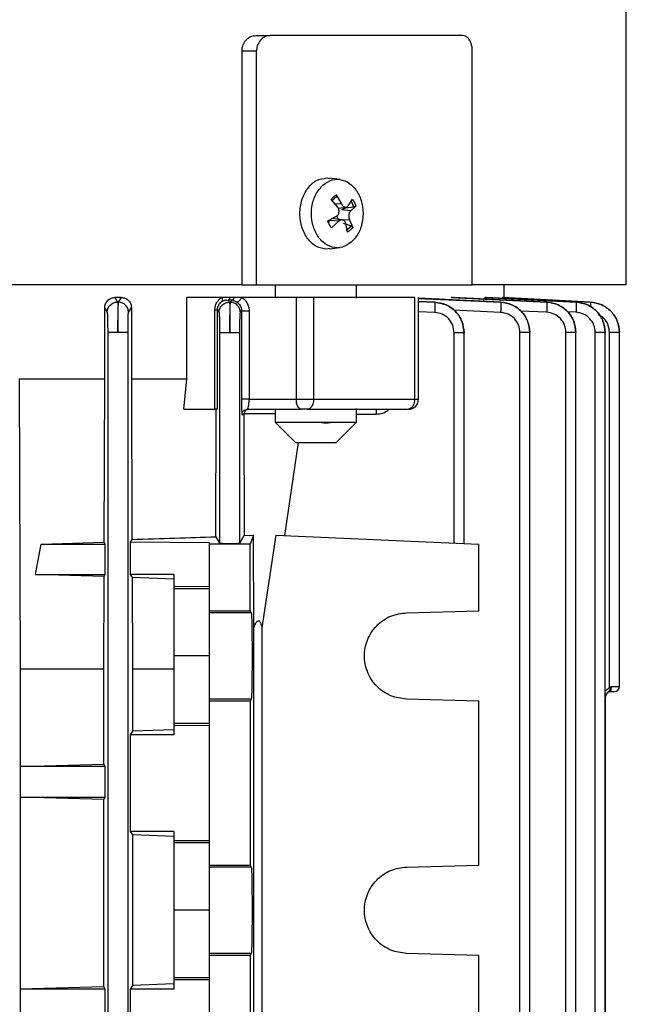
# Model space of a CAD drawing. Units: millimetres. Extents: x 60 to 6240, y 60 to 4395.
# Drawn here: x 2168 to 2228, y 1643 to 1739 of the extents above; entities that cross this region are included whole.
import ezdxf

# ---------------------------------------------------------------- set-up
doc = ezdxf.new("R2010")
doc.units = ezdxf.units.MM
doc.header["$LTSCALE"] = 15

msp = doc.modelspace()

# ---------------------------------------------------------------- linework, layer by layer
at = {"color": 7, "linetype": 'Continuous', "lineweight": 25}
for p, q in [((2228.001, 1713.296), (2228.001, 1756.727)), ((2191.555, 1737.798), (2192.974, 1737.798)), ((2211.893, 1737.798), (2192.974, 1737.798)), ((2190.213, 1713.298), (2190.213, 1736.298)), ((2190.213, 1736.298), (2191.644, 1736.298)), ((2191.644, 1713.298), (2191.644, 1736.298)), ((2212.857, 1713.298), (2212.857, 1736.298)), ((2198.546, 1723.798), (2198.808, 1723.742)), ((2199.834, 1723.643), (2198.814, 1723.78)), ((2199.623, 1720.909), (2198.974, 1721.67)), ((2199.494, 1721.928), (2199.043, 1721.534)), ((2199.485, 1722.122), (2199.994, 1721.238)), ((2200.661, 1721.062), (2201.071, 1721.704)), ((2199.994, 1721.238), (2199.371, 1721.205)), ((2199.676, 1720.824), (2200.447, 1720.927)), ((2200.374, 1720.827), (2199.98, 1720.676)), ((2200.909, 1720.57), (2199.98, 1720.676)), ((2201.208, 1720.94), (2200.374, 1720.827)), ((2201.412, 1721.026), (2200.909, 1720.57)), ((2198.658, 1719.569), (2199.49, 1720.026)), ((2198.789, 1719.623), (2198.716, 1719.359)), ((2199.738, 1719.534), (2198.789, 1719.623)), ((2200.092, 1719.668), (2198.968, 1719.819)), ((2199.738, 1719.534), (2199, 1718.892)), ((2200.776, 1719.687), (2200.112, 1719.632)), ((2200.585, 1718.473), (2200.404, 1719.358)), ((2200.776, 1719.687), (2201.096, 1718.926)), ((2200.15, 1719.336), (2200.929, 1719.08)), ((2198.809, 1716.849), (2198.546, 1716.798)), ((2198.814, 1716.816), (2199.834, 1716.953)), ((2190.213, 1713.298), (2191.644, 1713.298)), ((2191.644, 1713.298), (2212.857, 1713.298)), ((2193.484, 1713.298), (2193.484, 1712.048)), ((2201.484, 1711.968), (2201.484, 1713.298)), ((2216.001, 1712.039), (2216.001, 1713.298)), ((2178.346, 1712.048), (2177.718, 1712.048)), ((2177.718, 1712.048), (2177.975, 1711.585)), ((2178.075, 1711.583), (2178.346, 1712.048)), ((2184.789, 1704.048), (2184.789, 1712.048)), ((2188.191, 1712.048), (2184.789, 1712.048)), ((2189.071, 1712.048), (2188.191, 1712.048)), ((2188.849, 1711.798), (2188.981, 1711.579)), ((2189.211, 1711.778), (2188.849, 1711.798)), ((2189.44, 1712.048), (2189.071, 1712.048)), ((2189.082, 1711.576), (2189.211, 1711.778)), ((2190.19, 1712.048), (2189.44, 1712.048)), ((2195.544, 1712.048), (2190.19, 1712.048)), ((2195.544, 1712.048), (2195.544, 1702.048)), ((2197.268, 1702.048), (2197.268, 1712.048)), ((2207.207, 1702.048), (2207.207, 1712.048)), ((2207.553, 1711.951), (2215.659, 1711.583)), ((2207.566, 1702.048), (2207.566, 1712.05)), ((2215.659, 1711.585), (2207.566, 1711.964)), ((2209.175, 1711.579), (2207.566, 1711.648)), ((2207.566, 1711.642), (2209.174, 1711.576)), ((2210.992, 1712.048), (2210.765, 1712.048)), ((2210.765, 1712.048), (2220.189, 1711.588)), ((2220.189, 1711.59), (2210.992, 1712.048)), ((2214.26, 1712.048), (2214.135, 1712.048)), ((2214.135, 1712.048), (2223.076, 1711.592)), ((2223.076, 1711.593), (2214.26, 1712.048)), ((2215.822, 1712.048), (2215.782, 1712.048)), ((2215.782, 1712.048), (2224.484, 1711.594)), ((2224.484, 1711.594), (2215.822, 1712.048)), ((2176.708, 1704.048), (2176.708, 1711.022)), ((2176.708, 1711.022), (2176.952, 1710.587)), ((2177.975, 1711.585), (2178.075, 1711.583)), ((2179.051, 1710.584), (2179.334, 1711.075)), ((2179.334, 1711.075), (2179.334, 1704.048)), ((2187.545, 1701.048), (2187.545, 1710.837)), ((2187.794, 1701.048), (2187.794, 1710.837)), ((2187.794, 1710.837), (2187.951, 1710.58)), ((2188.981, 1711.579), (2189.082, 1711.576)), ((2190.051, 1710.577), (2190.157, 1710.745)), ((2190.157, 1710.745), (2190.157, 1702.048)), ((2190.907, 1710.745), (2190.907, 1702.048)), ((2209.158, 1710.577), (2207.566, 1710.643)), ((2209.174, 1711.576), (2209.175, 1711.579)), ((2215.638, 1710.584), (2211.012, 1710.794)), ((2215.659, 1711.583), (2215.659, 1711.585)), ((2220.166, 1710.59), (2217.607, 1710.715)), ((2220.189, 1711.588), (2220.189, 1711.59)), ((2223.051, 1710.593), (2222.228, 1710.635)), ((2223.076, 1711.592), (2223.076, 1711.593)), ((2224.484, 1711.594), (2224.484, 1711.594)), ((2177.001, 1708.587), (2177.001, 1582.545)), ((2179.001, 1582.545), (2179.001, 1708.587)), ((2188.001, 1708.579), (2188.001, 1687.904)), ((2190.001, 1687.904), (2190.001, 1708.579)), ((2211.073, 1687.904), (2211.073, 1708.579)), ((2212.047, 1687.861), (2212.047, 1708.589)), ((2217.545, 1582.545), (2217.545, 1708.587)), ((2218.519, 1582.527), (2218.519, 1708.616)), ((2222.067, 1582.545), (2222.067, 1708.593)), ((2223.041, 1582.527), (2223.041, 1708.602)), ((2224.948, 1582.545), (2224.948, 1708.596)), ((2225.922, 1582.528), (2225.922, 1708.624)), ((2226.353, 1673.704), (2226.353, 1708.598)), ((2227.327, 1708.608), (2227.327, 1708.626)), ((2227.327, 1673.798), (2227.327, 1708.608)), ((2168.307, 1704.048), (2168.393, 1675.505)), ((2168.307, 1704.048), (2176.708, 1704.048)), ((2176.658, 1687.983), (2176.708, 1704.048)), ((2179.334, 1704.048), (2179.386, 1688.264)), ((2179.334, 1704.048), (2184.789, 1704.048)), ((2184.491, 1701.048), (2184.789, 1704.048)), ((2190.907, 1702.048), (2195.544, 1702.048)), ((2195.544, 1702.048), (2197.268, 1702.048)), ((2197.268, 1702.048), (2207.207, 1702.048)), ((2207.207, 1702.048), (2207.566, 1702.048)), ((2184.491, 1701.048), (2187.545, 1701.048)), ((2187.629, 1688.525), (2187.673, 1701.048)), ((2190.701, 1701.048), (2196.044, 1701.048)), ((2193.484, 1701.048), (2193.484, 1699.798)), ((2201.484, 1699.798), (2201.484, 1701.128)), ((2190.202, 1700.548), (2190.392, 1700.548)), ((2190.395, 1700.6), (2190.392, 1700.548)), ((2190.392, 1700.548), (2190.438, 1688.632)), ((2193.484, 1700.6), (2190.395, 1700.6)), ((2203.401, 1700.548), (2201.484, 1700.548)), ((2193.484, 1699.798), (2195.486, 1697.796)), ((2193.484, 1699.798), (2201.484, 1699.798)), ((2197.607, 1699.794), (2199.351, 1699.794)), ((2199.482, 1697.796), (2201.484, 1699.798)), ((2195.723, 1697.798), (2194.387, 1688.632)), ((2195.518, 1697.798), (2195.55, 1697.798)), ((2187.629, 1688.525), (2188.001, 1687.904)), ((2190.001, 1687.904), (2190.438, 1688.632)), ((2190.438, 1688.632), (2191.35, 1688.67)), ((2191.35, 1688.67), (2191.001, 1687.798)), ((2191.373, 1679.575), (2191.35, 1688.67)), ((2193.532, 1688.67), (2192.176, 1679.575)), ((2193.532, 1688.67), (2213.501, 1687.798)), ((2169.909, 1684.798), (2170.461, 1687.798)), ((2170.461, 1687.798), (2176.658, 1687.983)), ((2170.461, 1687.798), (2176.77, 1687.798)), ((2176.77, 1687.798), (2176.658, 1687.983)), ((2176.77, 1684.798), (2176.77, 1687.798)), ((2179.386, 1688.264), (2179.221, 1687.989)), ((2179.221, 1687.989), (2179.221, 1684.798)), ((2187.001, 1687.929), (2179.221, 1687.989)), ((2187.001, 1687.798), (2187.001, 1687.929)), ((2191.001, 1687.798), (2187.001, 1687.798)), ((2187.001, 1681.233), (2187.001, 1687.798)), ((2191.001, 1681.233), (2191.001, 1687.798)), ((2213.501, 1681.233), (2213.501, 1687.798)), ((2176.648, 1684.595), (2169.909, 1684.798)), ((2169.909, 1684.798), (2176.77, 1684.798)), ((2176.619, 1675.505), (2176.648, 1684.595)), ((2176.648, 1684.595), (2176.77, 1684.798)), ((2179.221, 1684.798), (2179.399, 1684.501)), ((2183.501, 1684.798), (2179.221, 1684.798)), ((2179.399, 1684.501), (2179.429, 1675.505)), ((2183.501, 1684.346), (2179.399, 1684.501)), ((2183.501, 1684.798), (2183.501, 1683.639)), ((2183.501, 1683.639), (2187.001, 1683.655)), ((2183.501, 1683.639), (2183.501, 1683.447)), ((2183.501, 1683.447), (2187.001, 1683.447)), ((2183.501, 1683.447), (2183.501, 1676.798)), ((2187.001, 1681.233), (2191.001, 1681.233)), ((2187.001, 1681.046), (2187.001, 1681.233)), ((2191.125, 1681.046), (2187.001, 1681.046)), ((2191.001, 1681.233), (2191.125, 1681.046)), ((2206.39, 1681.046), (2213.501, 1681.233)), ((2191.373, 1594.021), (2191.373, 1679.575)), ((2192.176, 1679.575), (2192.176, 1594.021)), ((2187.001, 1676.798), (2183.501, 1676.798)), ((2183.501, 1676.798), (2183.501, 1670.149)), ((2168.393, 1675.505), (2168.393, 1665.929)), ((2176.619, 1675.505), (2168.393, 1675.505)), ((2176.619, 1666.173), (2176.619, 1675.505)), ((2179.429, 1675.505), (2179.429, 1669.395)), ((2183.501, 1675.505), (2179.429, 1675.505)), ((2225.922, 1673.372), (2226.353, 1673.704)), ((2226.353, 1673.704), (2226.535, 1673.798)), ((2226.354, 1673.424), (2226.475, 1673.337)), ((2226.535, 1673.798), (2226.448, 1673.572)), ((2226.535, 1673.798), (2227.327, 1673.798)), ((2191.125, 1672.549), (2187.001, 1672.549)), ((2187.001, 1672.363), (2187.001, 1672.549)), ((2191.001, 1672.363), (2187.001, 1672.363)), ((2187.001, 1656.233), (2187.001, 1672.363)), ((2191.125, 1672.549), (2191.001, 1672.363)), ((2191.001, 1672.363), (2191.001, 1656.233)), ((2213.501, 1672.363), (2206.39, 1672.549)), ((2213.501, 1656.233), (2213.501, 1672.363)), ((2225.965, 1600.795), (2225.965, 1672.801)), ((2187.001, 1670.149), (2183.501, 1670.149)), ((2183.501, 1670.149), (2183.501, 1669.957)), ((2179.429, 1669.395), (2179.221, 1669.048)), ((2179.221, 1669.048), (2179.221, 1659.548)), ((2183.501, 1669.048), (2179.221, 1669.048)), ((2183.501, 1669.55), (2179.429, 1669.395)), ((2183.501, 1669.957), (2183.501, 1669.048)), ((2187.001, 1669.941), (2183.501, 1669.957)), ((2168.393, 1665.929), (2176.619, 1666.173)), ((2176.77, 1665.923), (2176.619, 1666.173)), ((2168.393, 1665.929), (2168.39, 1665.923)), ((2168.39, 1665.923), (2168.39, 1662.923)), ((2176.77, 1665.923), (2168.39, 1665.923)), ((2176.77, 1662.923), (2176.77, 1665.923)), ((2168.39, 1662.923), (2168.393, 1662.917)), ((2168.39, 1662.923), (2176.77, 1662.923)), ((2168.393, 1662.917), (2168.393, 1644.054)), ((2176.619, 1662.673), (2168.393, 1662.917)), ((2176.619, 1662.673), (2176.77, 1662.923)), ((2176.619, 1644.298), (2176.619, 1662.673)), ((2179.221, 1659.548), (2179.429, 1659.201)), ((2183.501, 1659.548), (2179.221, 1659.548)), ((2183.501, 1659.548), (2183.501, 1658.639)), ((2179.429, 1659.201), (2179.429, 1644.395)), ((2183.501, 1659.045), (2179.429, 1659.201)), ((2183.501, 1658.639), (2187.001, 1658.655)), ((2183.501, 1658.639), (2183.501, 1658.447)), ((2183.501, 1658.447), (2187.001, 1658.447)), ((2183.501, 1658.447), (2183.501, 1651.798)), ((2187.001, 1656.233), (2191.001, 1656.233)), ((2187.001, 1656.046), (2187.001, 1656.233)), ((2191.125, 1656.046), (2187.001, 1656.046)), ((2191.001, 1656.233), (2191.125, 1656.046)), ((2206.39, 1656.046), (2213.501, 1656.233)), ((2187.001, 1651.798), (2183.501, 1651.798)), ((2183.501, 1651.798), (2183.501, 1645.149)), ((2191.125, 1647.549), (2187.001, 1647.549)), ((2187.001, 1647.363), (2187.001, 1647.549)), ((2191.001, 1647.363), (2187.001, 1647.363)), ((2187.001, 1626.233), (2187.001, 1647.363)), ((2191.125, 1647.549), (2191.001, 1647.363)), ((2191.001, 1647.363), (2191.001, 1626.233)), ((2213.501, 1647.363), (2206.39, 1647.549)), ((2213.501, 1626.233), (2213.501, 1647.363)), ((2187.001, 1645.149), (2183.501, 1645.149)), ((2183.501, 1645.149), (2183.501, 1644.957)), ((2187.001, 1644.941), (2183.501, 1644.957)), ((2183.501, 1644.957), (2183.501, 1644.048)), ((2168.393, 1644.054), (2168.39, 1644.048)), ((2168.39, 1644.048), (2168.39, 1641.048)), ((2176.77, 1644.048), (2168.39, 1644.048)), ((2168.393, 1644.054), (2176.619, 1644.298)), ((2176.77, 1644.048), (2176.619, 1644.298)), ((2176.77, 1641.048), (2176.77, 1644.048)), ((2179.429, 1644.395), (2179.221, 1644.048)), ((2179.221, 1644.048), (2179.221, 1641.048)), ((2183.501, 1644.048), (2179.221, 1644.048)), ((2183.501, 1644.55), (2179.429, 1644.395))]:
    msp.add_line(p, q, dxfattribs=at)
at = {"color": 7, "linetype": 'Continuous', "lineweight": 25, "flags": 128}
for points in [[(2200.344, 1720.913), (2200.355, 1720.883), (2200.374, 1720.827)], [(2196.044, 1701.048), (2195.946, 1701.067), (2195.853, 1701.124), (2195.766, 1701.216), (2195.69, 1701.341), (2195.628, 1701.492), (2195.582, 1701.665), (2195.554, 1701.853), (2195.544, 1702.048)], [(2197.268, 1702.048), (2197.255, 1701.853), (2197.218, 1701.665), (2197.158, 1701.492), (2197.077, 1701.341), (2196.979, 1701.216), (2196.867, 1701.124), (2196.745, 1701.067), (2196.618, 1701.048)]]:
    msp.add_lwpolyline(points, dxfattribs=at)
at = {"color": 7, "linetype": 'Continuous', "lineweight": 25}
for centre, radius, start, end in [((2200.143, 1720.724), 1.368, 118.34965, 144.64909), ((2199.414, 1720.423), 1.868, 16.07458, 37.41399), ((2199.813, 1719.872), 1.368, 298.34965, 324.64909), ((2206.307, 1701.943), 0.905, 278.7963, 6.68054), ((2206.566, 1702.048), 1, 270, 0), ((2225.675, 1673.403), 0.673, 351.01586, 0.51787), ((2226.827, 1673.798), 0.5, 270, 0)]:
    msp.add_arc(centre, radius, start, end, dxfattribs=at)
for points, knots in [([(2190.213, 1736.298), (2190.218, 1736.399), (2190.23, 1736.605), (2190.316, 1736.897), (2190.449, 1737.163), (2190.681, 1737.461), (2191.053, 1737.737), (2191.388, 1737.777), (2191.555, 1737.798)], [0, 0, 0, 0, 0.123169, 0.249825, 0.373667, 0.499186, 0.749948, 1, 1, 1, 1]), ([(2192.974, 1737.798), (2192.815, 1737.779), (2192.495, 1737.741), (2192.072, 1737.441), (2191.773, 1737.009), (2191.655, 1736.597), (2191.646, 1736.362), (2191.644, 1736.298)], [0, 0, 0, 0, 0.2408965, 0.4821196, 0.7124581, 0.9219595, 1, 1, 1, 1]), ([(2212.857, 1736.298), (2212.848, 1736.455), (2212.829, 1736.77), (2212.686, 1737.193), (2212.471, 1737.532), (2212.197, 1737.756), (2211.992, 1737.784), (2211.893, 1737.798)], [0, 0, 0, 0, 0.191347, 0.382422, 0.580844, 0.796372, 1, 1, 1, 1]), ([(2199.494, 1721.928), (2199.503, 1721.939), (2199.521, 1721.96), (2199.526, 1722.011), (2199.516, 1722.068), (2199.496, 1722.104), (2199.485, 1722.122)], [0, 0, 0, 0, 0.251109, 0.499924, 0.750847, 1, 1, 1, 1]), ([(2201.071, 1721.704), (2201.141, 1721.602), (2201.282, 1721.4), (2201.369, 1721.151), (2201.412, 1721.026)], [0, 0, 0, 0, 0.50234, 1, 1, 1, 1]), ([(2199.49, 1720.026), (2199.524, 1720.05), (2199.591, 1720.095), (2199.668, 1720.194), (2199.722, 1720.305), (2199.752, 1720.426), (2199.758, 1720.551), (2199.739, 1720.678), (2199.696, 1720.802), (2199.648, 1720.873), (2199.623, 1720.909)], [0, 0, 0, 0, 0.132454, 0.259886, 0.382615, 0.500974, 0.622115, 0.742169, 0.868024, 1, 1, 1, 1]), ([(2199.994, 1721.238), (2200.017, 1721.199), (2200.06, 1721.122), (2200.144, 1721.033), (2200.233, 1720.968), (2200.326, 1720.931), (2200.418, 1720.92), (2200.507, 1720.937), (2200.593, 1720.982), (2200.638, 1721.035), (2200.661, 1721.062)], [0, 0, 0, 0, 0.132452, 0.25988, 0.382604, 0.500958, 0.618799, 0.741035, 0.867996, 1, 1, 1, 1]), ([(2200.909, 1720.57), (2200.884, 1720.546), (2200.835, 1720.5), (2200.777, 1720.401), (2200.734, 1720.291), (2200.708, 1720.171), (2200.697, 1720.046), (2200.704, 1719.92), (2200.729, 1719.794), (2200.76, 1719.723), (2200.776, 1719.687)], [0, 0, 0, 0, 0.132456, 0.25989, 0.382619, 0.500978, 0.618813, 0.741044, 0.868001, 1, 1, 1, 1]), ([(2201.412, 1721.026), (2201.402, 1721.017), (2201.381, 1720.998), (2201.328, 1720.972), (2201.268, 1720.95), (2201.228, 1720.943), (2201.208, 1720.94)], [0, 0, 0, 0, 0.249153, 0.500076, 0.748891, 1, 1, 1, 1]), ([(2199, 1718.892), (2198.93, 1718.993), (2198.789, 1719.195), (2198.702, 1719.444), (2198.658, 1719.569)], [0, 0, 0, 0, 0.4976602, 1, 1, 1, 1]), ([(2199.532, 1720.058), (2199.532, 1720.049), (2199.534, 1719.983), (2199.589, 1719.882), (2199.681, 1719.737), (2199.767, 1719.657), (2199.819, 1719.608)], [0, 0, 0, 0, 0.052783, 0.364743, 0.609978, 1, 1, 1, 1]), ([(2200.404, 1719.358), (2200.392, 1719.395), (2200.368, 1719.469), (2200.305, 1719.558), (2200.227, 1719.625), (2200.136, 1719.664), (2200.038, 1719.676), (2199.937, 1719.659), (2199.833, 1719.614), (2199.77, 1719.561), (2199.738, 1719.534)], [0, 0, 0, 0, 0.12753, 0.24759, 0.375411, 0.500964, 0.618803, 0.741038, 0.867998, 1, 1, 1, 1]), ([(2201.096, 1718.926), (2201.089, 1718.942), (2201.076, 1718.973), (2201.034, 1719.019), (2200.983, 1719.058), (2200.947, 1719.073), (2200.929, 1719.08)], [0, 0, 0, 0, 0.251048, 0.500328, 0.750765, 1, 1, 1, 1]), ([(2228.001, 1713.298), (2227.913, 1713.298), (2227.737, 1713.298), (2226.314, 1713.298), (2224.066, 1713.298), (2220.905, 1713.298), (2217.215, 1713.298), (2214.215, 1713.298), (2212.857, 1713.298)], [0, 0, 0, 0, 0.171618, 0.343236, 0.514853, 0.686471, 0.858089, 1, 1, 1, 1]), ([(2176.708, 1711.022), (2176.712, 1711.093), (2176.721, 1711.235), (2176.789, 1711.436), (2176.89, 1711.618), (2177.066, 1711.822), (2177.345, 1712.007), (2177.594, 1712.034), (2177.718, 1712.048)], [0, 0, 0, 0, 0.123653, 0.24931, 0.372754, 0.499399, 0.749377, 1, 1, 1, 1]), ([(2178.346, 1712.048), (2178.467, 1712.036), (2178.707, 1712.012), (2178.979, 1711.843), (2179.154, 1711.652), (2179.254, 1711.478), (2179.322, 1711.283), (2179.33, 1711.144), (2179.334, 1711.075)], [0, 0, 0, 0, 0.251011, 0.500896, 0.627727, 0.750457, 0.875979, 1, 1, 1, 1]), ([(2187.545, 1710.837), (2187.554, 1710.961), (2187.573, 1711.209), (2187.715, 1711.55), (2187.921, 1711.841), (2188.101, 1711.979), (2188.191, 1712.048)], [0, 0, 0, 0, 0.249709, 0.499657, 0.749458, 1, 1, 1, 1]), ([(2187.794, 1710.837), (2187.801, 1710.92), (2187.814, 1711.088), (2187.91, 1711.315), (2188.05, 1711.507), (2188.168, 1711.595), (2188.228, 1711.64)], [0, 0, 0, 0, 0.239766, 0.484299, 0.737257, 1, 1, 1, 1]), ([(2188.191, 1712.048), (2188.211, 1712.003), (2188.251, 1711.914), (2188.275, 1711.794), (2188.271, 1711.695), (2188.242, 1711.658), (2188.228, 1711.64)], [0, 0, 0, 0, 0.250064, 0.5, 0.749936, 1, 1, 1, 1]), ([(2188.228, 1711.64), (2188.327, 1711.691), (2188.527, 1711.797), (2188.741, 1711.798), (2188.849, 1711.798)], [0, 0, 0, 0, 0.494035, 1, 1, 1, 1]), ([(2188.849, 1711.798), (2188.871, 1711.802), (2188.914, 1711.811), (2188.975, 1711.864), (2189.03, 1711.942), (2189.057, 1712.013), (2189.071, 1712.048)], [0, 0, 0, 0, 0.250178, 0.500499, 0.750262, 1, 1, 1, 1]), ([(2189.211, 1711.778), (2189.234, 1711.782), (2189.279, 1711.791), (2189.343, 1711.849), (2189.399, 1711.934), (2189.426, 1712.01), (2189.44, 1712.048)], [0, 0, 0, 0, 0.250103, 0.500032, 0.750017, 1, 1, 1, 1]), ([(2189.211, 1711.778), (2189.294, 1711.767), (2189.457, 1711.746), (2189.608, 1711.662), (2189.683, 1711.62)], [0, 0, 0, 0, 0.50244, 1, 1, 1, 1]), ([(2189.683, 1711.62), (2189.699, 1711.615), (2189.731, 1711.605), (2189.793, 1711.618), (2189.862, 1711.651), (2189.934, 1711.703), (2190.007, 1711.773), (2190.076, 1711.857), (2190.139, 1711.95), (2190.173, 1712.015), (2190.19, 1712.048)], [0, 0, 0, 0, 0.124974, 0.249914, 0.374952, 0.500065, 0.624991, 0.749979, 0.875028, 1, 1, 1, 1]), ([(2189.683, 1711.62), (2189.748, 1711.571), (2189.877, 1711.475), (2190.028, 1711.266), (2190.135, 1711.019), (2190.15, 1710.835), (2190.157, 1710.745)], [0, 0, 0, 0, 0.261742, 0.515598, 0.761305, 1, 1, 1, 1]), ([(2190.19, 1712.048), (2190.289, 1711.975), (2190.487, 1711.83), (2190.715, 1711.518), (2190.874, 1711.15), (2190.896, 1710.88), (2190.907, 1710.745)], [0, 0, 0, 0, 0.250482, 0.500373, 0.750435, 1, 1, 1, 1]), ([(2213.955, 1711.665), (2213.961, 1711.699), (2213.986, 1711.834), (2214.048, 1712.002), (2214.106, 1712.032), (2214.135, 1712.048)], [0, 0, 0, 0, 0.142148, 0.570483, 1, 1, 1, 1]), ([(2176.952, 1710.587), (2176.967, 1710.72), (2176.99, 1710.919), (2177.121, 1711.153), (2177.291, 1711.356), (2177.521, 1711.501), (2177.776, 1711.578), (2177.908, 1711.583), (2177.975, 1711.585)], [0, 0, 0, 0, 0.249834, 0.375171, 0.500166, 0.749465, 0.874766, 1, 1, 1, 1]), ([(2177.975, 1711.585), (2177.981, 1711.524), (2177.993, 1711.402), (2178.004, 1710.703), (2178.008, 1709.727), (2178.003, 1708.967), (2178.001, 1708.587)], [0, 0, 0, 0, 0.250065, 0.500353, 0.750656, 1, 1, 1, 1]), ([(2178.001, 1708.587), (2178.005, 1708.968), (2178.012, 1709.731), (2178.031, 1710.705), (2178.053, 1711.396), (2178.068, 1711.521), (2178.075, 1711.583)], [0, 0, 0, 0, 0.250064, 0.500369, 0.750679, 1, 1, 1, 1]), ([(2179.051, 1710.584), (2179.035, 1710.713), (2179.004, 1710.97), (2178.782, 1711.298), (2178.46, 1711.529), (2178.203, 1711.565), (2178.075, 1711.583)], [0, 0, 0, 0, 0.249929, 0.499872, 0.749578, 1, 1, 1, 1]), ([(2187.951, 1710.58), (2187.967, 1710.713), (2187.99, 1710.914), (2188.122, 1711.148), (2188.293, 1711.352), (2188.525, 1711.496), (2188.781, 1711.572), (2188.915, 1711.576), (2188.981, 1711.579)], [0, 0, 0, 0, 0.249836, 0.375177, 0.500169, 0.749461, 0.874764, 1, 1, 1, 1]), ([(2188.981, 1711.579), (2188.987, 1711.519), (2188.999, 1711.399), (2189.009, 1710.7), (2189.01, 1709.722), (2189.004, 1708.96), (2189.001, 1708.579)], [0, 0, 0, 0, 0.250081, 0.500373, 0.750667, 1, 1, 1, 1]), ([(2189.001, 1708.579), (2189.006, 1708.961), (2189.015, 1709.726), (2189.036, 1710.701), (2189.06, 1711.392), (2189.074, 1711.514), (2189.082, 1711.576)], [0, 0, 0, 0, 0.250055, 0.500357, 0.750675, 1, 1, 1, 1]), ([(2190.051, 1710.577), (2190.036, 1710.705), (2190.005, 1710.961), (2189.785, 1711.288), (2189.465, 1711.52), (2189.21, 1711.557), (2189.082, 1711.576)], [0, 0, 0, 0, 0.24993, 0.499874, 0.749585, 1, 1, 1, 1]), ([(2209.174, 1711.576), (2209.177, 1711.557), (2209.182, 1711.52), (2209.181, 1711.288), (2209.173, 1710.961), (2209.163, 1710.705), (2209.158, 1710.577)], [0, 0, 0, 0, 0.250415, 0.500126, 0.75007, 1, 1, 1, 1]), ([(2209.174, 1711.576), (2209.553, 1711.514), (2210.31, 1711.392), (2211.259, 1710.701), (2211.916, 1709.726), (2212.003, 1708.961), (2212.047, 1708.579)], [0, 0, 0, 0, 0.249325, 0.499643, 0.749945, 1, 1, 1, 1]), ([(2212.047, 1708.579), (2212.003, 1708.961), (2211.916, 1709.726), (2211.259, 1710.702), (2210.311, 1711.394), (2209.553, 1711.517), (2209.175, 1711.579)], [0, 0, 0, 0, 0.250073, 0.500362, 0.75066, 1, 1, 1, 1]), ([(2215.659, 1711.583), (2215.661, 1711.565), (2215.666, 1711.529), (2215.664, 1711.298), (2215.655, 1710.97), (2215.644, 1710.713), (2215.638, 1710.584)], [0, 0, 0, 0, 0.250422, 0.500128, 0.750071, 1, 1, 1, 1]), ([(2218.519, 1708.587), (2218.476, 1708.968), (2218.389, 1709.731), (2217.735, 1710.705), (2216.791, 1711.397), (2216.036, 1711.523), (2215.659, 1711.585)], [0, 0, 0, 0, 0.250078, 0.500373, 0.750667, 1, 1, 1, 1]), ([(2215.659, 1711.583), (2216.037, 1711.522), (2216.795, 1711.401), (2217.737, 1710.703), (2218.384, 1709.727), (2218.474, 1708.967), (2218.519, 1708.587)], [0, 0, 0, 0, 0.250057, 0.500357, 0.750673, 1, 1, 1, 1]), ([(2220.189, 1711.588), (2220.192, 1711.571), (2220.197, 1711.537), (2220.194, 1711.305), (2220.184, 1710.977), (2220.172, 1710.719), (2220.166, 1710.59)], [0, 0, 0, 0, 0.2504289, 0.5001302, 0.7500721, 1, 1, 1, 1]), ([(2223.041, 1708.593), (2222.998, 1708.973), (2222.912, 1709.734), (2222.26, 1710.707), (2221.319, 1711.399), (2220.565, 1711.527), (2220.189, 1711.59)], [0, 0, 0, 0, 0.250082, 0.500382, 0.750674, 1, 1, 1, 1]), ([(2220.189, 1711.588), (2220.565, 1711.525), (2221.318, 1711.398), (2222.26, 1710.707), (2222.912, 1709.734), (2222.998, 1708.973), (2223.041, 1708.593)], [0, 0, 0, 0, 0.249318, 0.499621, 0.749929, 1, 1, 1, 1]), ([(2223.076, 1711.592), (2223.079, 1711.575), (2223.084, 1711.543), (2223.081, 1711.311), (2223.07, 1710.982), (2223.057, 1710.723), (2223.051, 1710.593)], [0, 0, 0, 0, 0.250436, 0.500132, 0.750073, 1, 1, 1, 1]), ([(2225.922, 1708.596), (2225.879, 1708.976), (2225.794, 1709.736), (2225.143, 1710.709), (2224.204, 1711.401), (2223.452, 1711.529), (2223.076, 1711.593)], [0, 0, 0, 0, 0.250083, 0.500388, 0.750679, 1, 1, 1, 1]), ([(2223.076, 1711.592), (2223.453, 1711.53), (2224.208, 1711.405), (2225.145, 1710.706), (2225.788, 1709.733), (2225.878, 1708.975), (2225.922, 1708.596)], [0, 0, 0, 0, 0.250041, 0.500332, 0.750652, 1, 1, 1, 1]), ([(2224.484, 1711.594), (2224.486, 1711.577), (2224.491, 1711.545), (2224.489, 1711.352), (2224.482, 1711.169), (2224.48, 1711.099)], [0, 0, 0, 0, 0.382433, 0.763718, 1, 1, 1, 1]), ([(2224.484, 1711.594), (2224.859, 1711.53), (2225.611, 1711.401), (2226.549, 1710.709), (2227.198, 1709.737), (2227.284, 1708.978), (2227.327, 1708.598)], [0, 0, 0, 0, 0.249294, 0.499556, 0.749891, 1, 1, 1, 1]), ([(2227.327, 1708.598), (2227.284, 1708.978), (2227.198, 1709.737), (2226.549, 1710.709), (2225.611, 1711.401), (2224.859, 1711.53), (2224.484, 1711.594)], [0, 0, 0, 0, 0.250111, 0.500445, 0.750705, 1, 1, 1, 1]), ([(2176.952, 1710.587), (2176.958, 1710.546), (2176.971, 1710.465), (2176.988, 1709.998), (2176.999, 1709.347), (2177.001, 1708.84), (2177.001, 1708.587)], [0, 0, 0, 0, 0.25006, 0.500362, 0.750672, 1, 1, 1, 1]), ([(2179.001, 1708.587), (2179.002, 1708.841), (2179.003, 1709.35), (2179.014, 1709.999), (2179.031, 1710.46), (2179.044, 1710.543), (2179.051, 1710.584)], [0, 0, 0, 0, 0.250073, 0.500366, 0.750666, 1, 1, 1, 1]), ([(2187.951, 1710.58), (2187.958, 1710.54), (2187.971, 1710.46), (2187.988, 1709.994), (2187.999, 1709.342), (2188.001, 1708.833), (2188.001, 1708.579)], [0, 0, 0, 0, 0.250062, 0.500365, 0.750675, 1, 1, 1, 1]), ([(2190.001, 1708.579), (2190.002, 1708.834), (2190.003, 1709.344), (2190.015, 1709.994), (2190.031, 1710.455), (2190.044, 1710.536), (2190.051, 1710.577)], [0, 0, 0, 0, 0.250079, 0.500371, 0.750671, 1, 1, 1, 1]), ([(2211.073, 1708.579), (2211.044, 1708.834), (2210.986, 1709.344), (2210.548, 1709.994), (2209.915, 1710.455), (2209.41, 1710.536), (2209.158, 1710.577)], [0, 0, 0, 0, 0.250079, 0.5003707, 0.7506706, 1, 1, 1, 1]), ([(2217.545, 1708.587), (2217.515, 1708.84), (2217.455, 1709.347), (2217.024, 1709.998), (2216.396, 1710.463), (2215.891, 1710.544), (2215.638, 1710.584)], [0, 0, 0, 0, 0.249336, 0.49964, 0.74993, 1, 1, 1, 1]), ([(2222.067, 1708.593), (2222.038, 1708.846), (2221.981, 1709.354), (2221.546, 1710.002), (2220.919, 1710.463), (2220.416, 1710.548), (2220.166, 1710.59)], [0, 0, 0, 0, 0.250068, 0.500363, 0.750663, 1, 1, 1, 1]), ([(2224.948, 1708.596), (2224.919, 1708.849), (2224.859, 1709.354), (2224.43, 1710.003), (2223.805, 1710.469), (2223.302, 1710.552), (2223.051, 1710.593)], [0, 0, 0, 0, 0.249336, 0.499643, 0.749936, 1, 1, 1, 1]), ([(2226.353, 1708.598), (2226.324, 1708.85), (2226.265, 1709.353), (2225.873, 1709.98), (2225.485, 1710.217), (2225.313, 1710.322)], [0, 0, 0, 0, 0.3575398, 0.7154143, 1, 1, 1, 1]), ([(2190.157, 1702.048), (2190.157, 1701.954), (2190.157, 1701.764), (2190.16, 1701.483), (2190.164, 1701.215), (2190.172, 1700.896), (2190.185, 1700.609), (2190.196, 1700.568), (2190.202, 1700.548)], [0, 0, 0, 0, 0.112481, 0.226212, 0.351596, 0.480422, 0.746398, 1, 1, 1, 1]), ([(2190.701, 1701.048), (2190.727, 1701.061), (2190.779, 1701.088), (2190.838, 1701.276), (2190.874, 1701.492), (2190.893, 1701.671), (2190.905, 1701.858), (2190.906, 1701.985), (2190.907, 1702.048)], [0, 0, 0, 0, 0.266713, 0.5394114, 0.6695728, 0.787836, 0.8957298, 1, 1, 1, 1]), ([(2190.886, 1701.048), (2190.818, 1701.04), (2190.701, 1701.026), (2190.548, 1700.924), (2190.434, 1700.785), (2190.408, 1700.66), (2190.395, 1700.6)], [0, 0, 0, 0, 0.293181, 0.501413, 0.762099, 1, 1, 1, 1]), ([(2196.618, 1701.048), (2196.577, 1701.048), (2196.493, 1701.048), (2196.34, 1701.048), (2196.184, 1701.048), (2196.091, 1701.048), (2196.044, 1701.048)], [0, 0, 0, 0, 0.249192, 0.499923, 0.7492, 1, 1, 1, 1]), ([(2204.664, 1701.048), (2204.645, 1701.027), (2204.478, 1700.842), (2204.046, 1700.614), (2203.613, 1700.57), (2203.401, 1700.548)], [0, 0, 0, 0, 0.059633, 0.541014, 1, 1, 1, 1]), ([(2195.55, 1697.798), (2195.646, 1697.798), (2195.838, 1697.798), (2196.455, 1697.798), (2197.208, 1697.798), (2198.008, 1697.798), (2198.731, 1697.798), (2199.244, 1697.798), (2199.496, 1697.798), (2199.459, 1697.798), (2199.45, 1697.798)], [0, 0, 0, 0, 0.136295, 0.27259, 0.408885, 0.54518, 0.681475, 0.81777, 0.954065, 1, 1, 1, 1]), ([(2179.386, 1688.264), (2180.799, 1688.304), (2183.649, 1688.385), (2186.295, 1688.478), (2187.629, 1688.525)], [0, 0, 0, 0, 0.49591, 1, 1, 1, 1]), ([(2188.001, 1687.904), (2188.009, 1687.901), (2188.023, 1687.894), (2188.118, 1687.884), (2188.303, 1687.872), (2188.619, 1687.864), (2189.001, 1687.86), (2189.384, 1687.864), (2189.699, 1687.872), (2189.884, 1687.884), (2189.979, 1687.894), (2189.993, 1687.901), (2190.001, 1687.904)], [0, 0, 0, 0, 0.076644, 0.144005, 0.250467, 0.378499, 0.5, 0.621489, 0.749533, 0.855987, 0.92335, 1, 1, 1, 1]), ([(2191.125, 1681.046), (2191.134, 1680.978), (2191.148, 1680.872), (2191.165, 1680.333), (2191.177, 1679.785), (2191.186, 1679.11), (2191.195, 1678.134), (2191.199, 1676.798), (2191.195, 1675.462), (2191.186, 1674.486), (2191.177, 1673.811), (2191.165, 1673.263), (2191.148, 1672.724), (2191.134, 1672.618), (2191.125, 1672.549)], [0, 0, 0, 0, 0.119916, 0.184307, 0.250012, 0.315716, 0.380101, 0.5, 0.619899, 0.684284, 0.749988, 0.815693, 0.880084, 1, 1, 1, 1]), ([(2206.39, 1672.549), (2205.865, 1672.618), (2205.058, 1672.724), (2204.095, 1673.263), (2203.436, 1673.811), (2202.901, 1674.486), (2202.404, 1675.462), (2202.152, 1676.798), (2202.404, 1678.134), (2202.901, 1679.11), (2203.436, 1679.785), (2204.095, 1680.333), (2205.058, 1680.872), (2205.865, 1680.978), (2206.39, 1681.046)], [0, 0, 0, 0, 0.119916, 0.184307, 0.250012, 0.315716, 0.380101, 0.5, 0.619899, 0.684284, 0.749988, 0.815693, 0.880084, 1, 1, 1, 1]), ([(2191.373, 1679.575), (2191.442, 1679.757), (2191.533, 1679.998), (2191.696, 1680.205), (2191.773, 1680.254), (2191.827, 1680.266), (2191.879, 1680.254), (2191.95, 1680.205), (2192.08, 1679.998), (2192.135, 1679.757), (2192.176, 1679.575)], [0, 0, 0, 0, 0.315782, 0.418911, 0.461032, 0.499999, 0.538965, 0.581085, 0.684213, 1, 1, 1, 1]), ([(2226.448, 1673.572), (2226.391, 1673.481), (2226.294, 1673.326), (2226.111, 1673.168), (2225.989, 1672.992), (2225.972, 1672.863), (2225.965, 1672.801)], [0, 0, 0, 0, 0.35705, 0.606503, 0.809768, 1, 1, 1, 1]), ([(2226.1, 1673.156), (2226.148, 1673.196), (2226.248, 1673.278), (2226.375, 1673.291), (2226.44, 1673.298)], [0, 0, 0, 0, 0.490248, 1, 1, 1, 1]), ([(2226.44, 1673.298), (2226.451, 1673.305), (2226.474, 1673.318), (2226.502, 1673.412), (2226.519, 1673.515), (2226.532, 1673.636), (2226.534, 1673.734), (2226.535, 1673.798)], [0, 0, 0, 0, 0.239429, 0.479078, 0.626159, 0.755992, 1, 1, 1, 1]), ([(2226.44, 1673.298), (2226.497, 1673.298), (2226.612, 1673.298), (2226.741, 1673.298), (2226.819, 1673.298), (2226.821, 1673.298), (2226.821, 1673.298)], [0, 0, 0, 0, 0.265927, 0.531854, 0.797782, 1, 1, 1, 1]), ([(2191.125, 1656.046), (2191.134, 1655.978), (2191.148, 1655.872), (2191.165, 1655.333), (2191.177, 1654.785), (2191.186, 1654.11), (2191.195, 1653.134), (2191.199, 1651.798), (2191.195, 1650.462), (2191.186, 1649.486), (2191.177, 1648.811), (2191.165, 1648.263), (2191.148, 1647.724), (2191.134, 1647.618), (2191.125, 1647.549)], [0, 0, 0, 0, 0.119916, 0.184307, 0.250012, 0.315716, 0.380101, 0.5, 0.619899, 0.684284, 0.749988, 0.815693, 0.880084, 1, 1, 1, 1]), ([(2206.39, 1647.549), (2205.865, 1647.618), (2205.058, 1647.724), (2204.095, 1648.263), (2203.436, 1648.811), (2202.901, 1649.486), (2202.404, 1650.462), (2202.152, 1651.798), (2202.404, 1653.134), (2202.901, 1654.11), (2203.436, 1654.785), (2204.095, 1655.333), (2205.058, 1655.872), (2205.865, 1655.978), (2206.39, 1656.046)], [0, 0, 0, 0, 0.119916, 0.184307, 0.250012, 0.315716, 0.380101, 0.5, 0.619899, 0.684284, 0.749988, 0.815693, 0.880084, 1, 1, 1, 1])]:
    msp.add_open_spline(points, degree=3, knots=knots, dxfattribs=at)
for points in [[(2198.546, 1716.798), (2198.201, 1716.851), (2197.509, 1716.956), (2196.63, 1717.765), (2196.042, 1718.922), (2195.836, 1720.298), (2196.042, 1721.674), (2196.63, 1722.831), (2197.509, 1723.64), (2198.201, 1723.745), (2198.546, 1723.798)], [(2198.167, 1723.095), (2198.464, 1723.297), (2199.059, 1723.702), (2200.087, 1723.676), (2201.023, 1723.167), (2201.741, 1722.214), (2202.131, 1720.969), (2202.127, 1719.629), (2201.75, 1718.361), (2201.24, 1717.788), (2200.985, 1717.501)], [(2200.985, 1717.501), (2200.688, 1717.299), (2200.093, 1716.894), (2199.064, 1716.919), (2198.129, 1717.428), (2197.41, 1718.382), (2197.021, 1719.627), (2197.025, 1720.967), (2197.401, 1722.235), (2197.912, 1722.808), (2198.167, 1723.095)], [(2198.974, 1721.67), (2199.05, 1721.763), (2199.203, 1721.949), (2199.391, 1722.065), (2199.485, 1722.122)], [(2201.096, 1718.926), (2201.02, 1718.833), (2200.867, 1718.646), (2200.679, 1718.531), (2200.585, 1718.473)], [(2190.213, 1713.298), (2187.704, 1713.298), (2182.685, 1713.298), (2174.571, 1713.298), (2166.132, 1713.298), (2157.408, 1713.298), (2148.501, 1713.298), (2139.501, 1713.298), (2130.501, 1713.298), (2121.594, 1713.298), (2112.87, 1713.298), (2104.431, 1713.298), (2096.317, 1713.298), (2091.299, 1713.298), (2088.789, 1713.298)], [(2197.268, 1712.048), (2197.142, 1712.048), (2196.89, 1712.048), (2196.433, 1712.048), (2195.964, 1712.048), (2195.684, 1712.048), (2195.544, 1712.048)], [(2207.207, 1712.048), (2205.648, 1712.048), (2202.532, 1712.048), (2199.022, 1712.048), (2197.268, 1712.048)], [(2187.545, 1710.837), (2187.58, 1710.837), (2187.65, 1710.837), (2187.728, 1710.837), (2187.782, 1710.837), (2187.79, 1710.837), (2187.794, 1710.837)], [(2190.157, 1710.745), (2190.161, 1710.745), (2190.17, 1710.745), (2190.224, 1710.745), (2190.305, 1710.745), (2190.41, 1710.745), (2190.531, 1710.745), (2190.66, 1710.745), (2190.79, 1710.745), (2190.868, 1710.745), (2190.907, 1710.745)], [(2178.001, 1708.587), (2177.872, 1708.587), (2177.615, 1708.587), (2177.288, 1708.587), (2177.055, 1708.587), (2177.019, 1708.587), (2177.001, 1708.587)], [(2179.001, 1708.587), (2178.983, 1708.587), (2178.947, 1708.587), (2178.715, 1708.587), (2178.388, 1708.587), (2178.13, 1708.587), (2178.001, 1708.587)], [(2189.001, 1708.579), (2188.872, 1708.579), (2188.615, 1708.579), (2188.288, 1708.579), (2188.055, 1708.579), (2188.019, 1708.579), (2188.001, 1708.579)], [(2190.001, 1708.579), (2189.983, 1708.579), (2189.947, 1708.579), (2189.715, 1708.579), (2189.388, 1708.579), (2189.13, 1708.579), (2189.001, 1708.579)], [(2212.047, 1708.579), (2212.032, 1708.579), (2212.003, 1708.579), (2211.779, 1708.579), (2211.458, 1708.579), (2211.201, 1708.579), (2211.073, 1708.579)], [(2218.519, 1708.587), (2218.504, 1708.587), (2218.475, 1708.587), (2218.251, 1708.587), (2217.93, 1708.587), (2217.673, 1708.587), (2217.545, 1708.587)], [(2223.041, 1708.593), (2223.026, 1708.593), (2222.997, 1708.593), (2222.773, 1708.593), (2222.452, 1708.593), (2222.195, 1708.593), (2222.067, 1708.593)], [(2225.922, 1708.596), (2225.908, 1708.596), (2225.879, 1708.596), (2225.655, 1708.596), (2225.334, 1708.596), (2225.077, 1708.596), (2224.948, 1708.596)], [(2227.327, 1708.598), (2227.313, 1708.598), (2227.284, 1708.598), (2227.06, 1708.598), (2226.739, 1708.598), (2226.482, 1708.598), (2226.353, 1708.598)], [(2190.907, 1702.048), (2190.868, 1702.048), (2190.79, 1702.048), (2190.66, 1702.048), (2190.531, 1702.048), (2190.41, 1702.048), (2190.305, 1702.048), (2190.224, 1702.048), (2190.17, 1702.048), (2190.161, 1702.048), (2190.157, 1702.048)], [(2187.794, 1701.048), (2187.79, 1701.048), (2187.782, 1701.048), (2187.728, 1701.048), (2187.65, 1701.048), (2187.58, 1701.048), (2187.545, 1701.048)], [(2190.202, 1700.548), (2190.209, 1700.613), (2190.224, 1700.744), (2190.34, 1700.91), (2190.505, 1701.025), (2190.636, 1701.04), (2190.701, 1701.048)], [(2196.618, 1701.048), (2198.354, 1701.048), (2201.824, 1701.048), (2204.905, 1701.048), (2206.446, 1701.048)], [(2203.414, 1701.048), (2203.412, 1701.04), (2203.409, 1701.025), (2203.405, 1700.91), (2203.402, 1700.744), (2203.401, 1700.613), (2203.401, 1700.548)], [(2199.351, 1699.794), (2199.06, 1699.743), (2198.479, 1699.64), (2197.897, 1699.743), (2197.607, 1699.794)], [(2187.001, 1672.549), (2187.001, 1672.625), (2187.001, 1672.778), (2187.001, 1673.765), (2187.001, 1675.155), (2187.001, 1676.798), (2187.001, 1678.441), (2187.001, 1679.831), (2187.001, 1680.818), (2187.001, 1680.97), (2187.001, 1681.046)], [(2226.353, 1673.704), (2226.37, 1673.681), (2226.404, 1673.634), (2226.433, 1673.593), (2226.448, 1673.572)], [(2187.001, 1647.549), (2187.001, 1647.625), (2187.001, 1647.778), (2187.001, 1648.765), (2187.001, 1650.155), (2187.001, 1651.798), (2187.001, 1653.441), (2187.001, 1654.831), (2187.001, 1655.818), (2187.001, 1655.97), (2187.001, 1656.046)]]:
    msp.add_open_spline(points, degree=3, dxfattribs=at)

doc.saveas('drawing.dxf')
